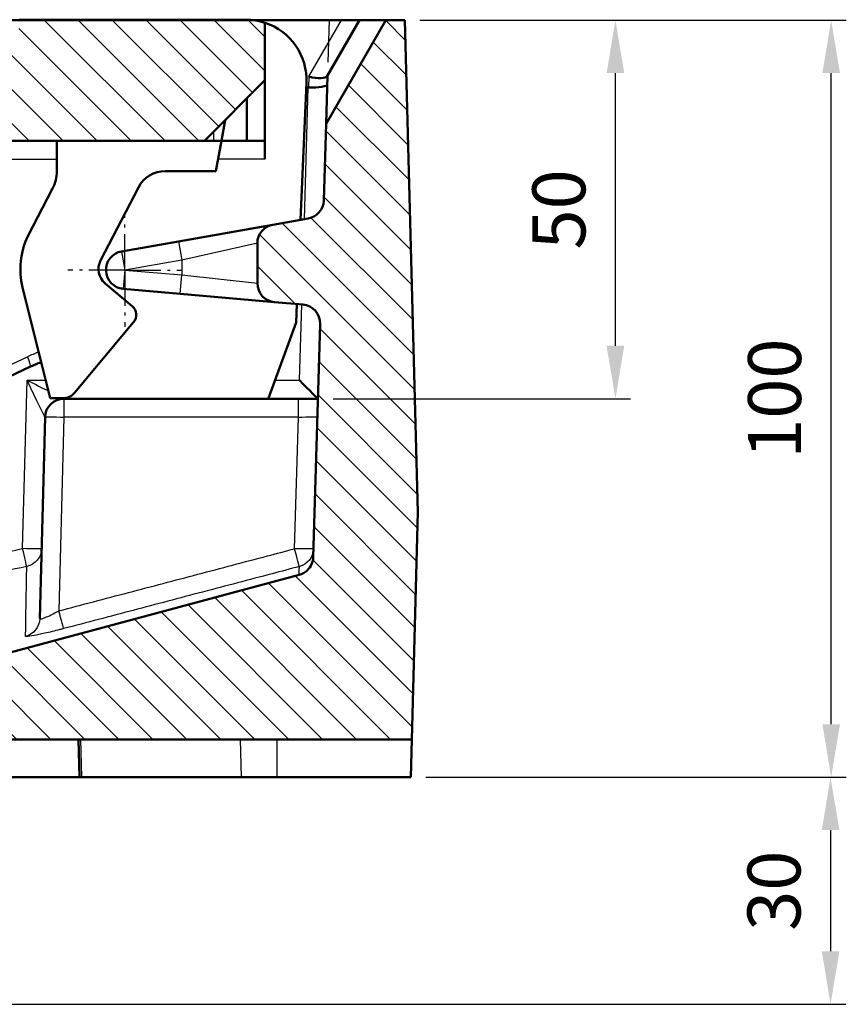
# Model space of a CAD drawing. Units: millimetres. Extents: x 328 to 979, y 385 to 972.
# Drawn here: x 869 to 979, y 837 to 967 of the extents above; entities that cross this region are included whole.
import ezdxf

# ---------------------------------------------------------------- set-up
doc = ezdxf.new("R2010")
doc.units = ezdxf.units.MM
doc.linetypes.add('AM_DIN_G_W050', pattern=[13.75, 9.75, -1.5, 1, -1.5])
doc.linetypes.add('AM_DIN_G_W050x2', pattern=[6.875, 4.75, -0.875, 0.375, -0.875])
for name, color, linetype, lineweight in [('AM_0', 7, 'Continuous', 50), ('AM_4', 3, 'Continuous', 25), ('AM_5', 3, 'Continuous', 25), ('AM_7', 1, 'AM_DIN_G_W050', 25), ('AM_8', 1, 'Continuous', 25)]:
    doc.layers.add(name, color=color, linetype=linetype, lineweight=lineweight)
doc.styles.get("Standard").update_dxf_attribs({"font": 'arial.ttf'})
doc.dimstyles.new('AM_ISO', dxfattribs={"dimscale": 2, "dimtxt": 3.5, "dimasz": 3.5, "dimexe": 1, "dimexo": 1, "dimgap": 1.5, "dimtad": 1, "dimdsep": 46, "dimtxsty": 'Standard', "dimcen": 0, "dimclrd": 256, "dimclre": 256, "dimclrt": 2, "dimadec": 0, "dimazin": 2, "dimtp": 0.1, "dimtm": 0.1, "dimtfac": 0.71, "dimtdec": 3, "dimtmove": 0, "dimatfit": 3, "dimfxl": 0, "dimlwd": -1, "dimlwe": -1, "dimarcsym": 0})

# ---------------------------------------------------------------- blocks, each defined once
blk = doc.blocks.new('*D54')
at = {"layer": 'AM_5', "linetype": 'ByBlock'}
for p, q in [((922.3, 967.18), (950.13, 967.18)), ((948.13, 924.18), (948.13, 960.18)), ((910.81, 917.18), (950.13, 917.18))]:
    blk.add_line(p, q, dxfattribs=at)
at = {"layer": 'AM_5'}
for points in [[(946.96, 960.18), (949.3, 960.18), (948.13, 967.18)], [(946.96, 924.18), (949.3, 924.18), (948.13, 917.18)]]:
    blk.add_solid(points, dxfattribs=at)
at = {"layer": 'Defpoints', "color": 0}
for p in [(920.3, 967.18), (948.13, 967.18), (908.81, 917.18)]:
    blk.add_point(p, dxfattribs=at)
at = {"layer": 'AM_5', "color": 2, "insert": (941.56, 942.18), "char_height": 7, "attachment_point": 5, "rotation": 90}
blk.add_mtext('50', dxfattribs=at)
blk = doc.blocks.new('*D55')
at = {"layer": 'AM_5', "linetype": 'ByBlock'}
for p, q in [((922.3, 967.18), (978.64, 967.18)), ((976.64, 874.18), (976.64, 960.18)), ((923.09, 867.18), (978.64, 867.18))]:
    blk.add_line(p, q, dxfattribs=at)
at = {"layer": 'AM_5'}
for points in [[(975.48, 960.18), (977.81, 960.18), (976.64, 967.18)], [(975.48, 874.18), (977.81, 874.18), (976.64, 867.18)]]:
    blk.add_solid(points, dxfattribs=at)
at = {"layer": 'Defpoints', "color": 0}
for p in [(920.3, 967.18), (976.64, 967.18), (921.09, 867.18)]:
    blk.add_point(p, dxfattribs=at)
at = {"layer": 'AM_5', "color": 2, "insert": (970.07, 917.18), "char_height": 7, "attachment_point": 5, "rotation": 90}
blk.add_mtext('100', dxfattribs=at)
blk = doc.blocks.new('*D56')
at = {"layer": 'AM_5', "linetype": 'ByBlock'}
for p, q in [((923.09, 867.18), (978.56, 867.18)), ((976.56, 860.18), (976.56, 844.18)), ((853.81, 837.18), (978.56, 837.18))]:
    blk.add_line(p, q, dxfattribs=at)
at = {"layer": 'AM_5'}
for points in [[(975.4, 860.18), (977.73, 860.18), (976.56, 867.18)], [(975.4, 844.18), (977.73, 844.18), (976.56, 837.18)]]:
    blk.add_solid(points, dxfattribs=at)
at = {"layer": 'Defpoints', "color": 0}
for p in [(921.09, 867.18), (851.81, 837.18), (976.56, 837.18)]:
    blk.add_point(p, dxfattribs=at)
at = {"layer": 'AM_5', "color": 2, "insert": (969.99, 852.18), "char_height": 7, "attachment_point": 5, "rotation": 90}
blk.add_mtext('30', dxfattribs=at)

msp = doc.modelspace()

# ---------------------------------------------------------------- hatches: boundary and pattern name
at = {"layer": 'AM_8'}
h = msp.add_hatch(dxfattribs=at)
h.set_pattern_fill('ANSI31', color=256, scale=25.4, style=0)
h.set_pattern_definition([(135, (1194.3128, 129.3022), (2.245064, 2.245064), [])])
edge = h.paths.add_edge_path()
edge.add_line((922.007, 902.175), (921.221, 872.175))
edge.add_line((921.221, 872.175), (858.436, 872.175))
edge.add_line((858.436, 872.175), (858.305, 867.175))
edge.add_line((858.305, 867.175), (852.591, 867.175))
edge.add_line((852.591, 867.175), (851.805, 837.175))
edge.add_line((851.805, 837.175), (844.162, 837.175))
edge.add_line((844.162, 837.175), (843.305, 869.896))
edge.add_line((843.305, 869.896), (866.305, 883.175))
edge.add_line((866.305, 883.175), (906.335, 893.902))
edge.add_spline(control_points=[(906.335, 893.902), (906.537, 893.956), (906.731, 894.035), (907.095, 894.239), (907.264, 894.364), (907.65, 894.733), (907.839, 895.001), (908.104, 895.596), (908.178, 895.916), (908.187, 896.242)], knot_values=[-0.3205639, -0.3205639, -0.3205639, -0.3205639, -0.257943, -0.257943, -0.1953222, -0.1953222, -0.0976611, -0.0976611, 0, 0, 0, 0], degree=3, periodic=0)
edge.add_line((908.187, 896.242), (909.107, 927.043))
edge.add_ellipse((906.608, 927.118), major_axis=(2.499, -0.075), ratio=1, start_angle=0, end_angle=86.71)
edge.add_line((906.826, 929.608), (903.087, 929.935))
edge.add_ellipse((903.305, 932.426), major_axis=(-0.218, -2.49), ratio=1, start_angle=275, end_angle=360, ccw=False)
edge.add_line((900.805, 932.426), (900.805, 937.702))
edge.add_ellipse((903.305, 937.702), major_axis=(-2.5, 0), ratio=1, start_angle=280, end_angle=360, ccw=False)
edge.add_line((902.871, 940.164), (907.53, 940.986))
edge.add_ellipse((907.095, 943.448), major_axis=(0.434, -2.462), ratio=1, start_angle=0, end_angle=78.29)
edge.add_line((909.594, 943.373), (909.896, 953.477))
edge.add_line((909.896, 953.477), (917.805, 967.175))
edge.add_line((917.805, 967.175), (920.305, 967.175))
edge.add_line((920.305, 967.175), (922.007, 902.175))
edge = h.paths.add_edge_path()
edge.add_line((462.305, 867.175), (462.174, 872.175))
edge.add_line((462.174, 872.175), (361.888, 872.175))
edge.add_line((361.888, 872.175), (361.103, 902.175))
edge.add_line((361.103, 902.175), (362.805, 967.175))
edge.add_line((362.805, 967.175), (367.805, 967.175))
edge.add_line((367.805, 967.175), (373.042, 958.104))
edge.add_line((373.042, 958.104), (374.395, 906.44))
edge.add_spline(control_points=[(374.395, 906.44), (374.401, 906.23), (374.433, 906.021), (374.548, 905.617), (374.631, 905.423), (374.902, 904.961), (375.12, 904.715), (375.638, 904.32), (375.933, 904.175), (376.247, 904.091)], knot_values=[-0.3214838, -0.3214838, -0.3214838, -0.3214838, -0.258403, -0.258403, -0.1953222, -0.1953222, -0.0976611, -0.0976611, 0, 0, 0, 0], degree=3, periodic=0)
edge.add_line((376.247, 904.091), (454.305, 883.175))
edge.add_line((454.305, 883.175), (477.305, 869.896))
edge.add_line((477.305, 869.896), (476.448, 837.175))
edge.add_line((476.448, 837.175), (468.804, 837.175))
edge.add_line((468.804, 837.175), (468.019, 867.175))
edge.add_line((468.019, 867.175), (462.305, 867.175))
h = msp.add_hatch(dxfattribs=at)
h.set_pattern_fill('ANSI31', color=256, scale=25.4, style=0)
h.set_pattern_definition([(135, (1196.0234, 78.06), (2.245064, 2.245064), [])])
edge = h.paths.add_edge_path()
edge.add_ellipse((410.913, 943.741), major_axis=(2.497, 0.131), ratio=1, start_angle=0, end_angle=87, ccw=False)
edge.add_line((413.409, 943.872), (414.49, 923.241))
edge.add_line((414.49, 923.241), (438.514, 923.241))
edge.add_line((438.514, 923.241), (439.876, 962.241))
edge.add_line((439.876, 962.241), (441.805, 962.241))
edge.add_line((441.805, 962.241), (441.712, 965.78))
edge.add_ellipse((440.213, 965.741), major_axis=(0, 1.5), ratio=1, start_angle=271.5, end_angle=360)
edge.add_line((440.213, 967.241), (430.692, 967.241))
edge.add_line((430.692, 967.241), (427.805, 962.241))
edge.add_line((427.805, 962.241), (394.805, 962.241))
edge.add_ellipse((394.805, 946.241), major_axis=(-16, 0), ratio=1, start_angle=270, end_angle=360)
edge.add_line((378.805, 946.241), (385.64, 946.241))
edge.add_ellipse((385.64, 948.741), major_axis=(2.412, -0.658), ratio=1, start_angle=285.25752, end_angle=360)
edge.add_ellipse((394.805, 946.241), major_axis=(6.753, 1.842), ratio=1, start_angle=0, end_angle=149.48495, ccw=False)
edge.add_ellipse((403.97, 948.741), major_axis=(0, -2.5), ratio=1, start_angle=285.25752, end_angle=360)
edge.add_line((403.97, 946.241), (410.913, 946.241))
edge = h.paths.add_edge_path()
edge.add_line((466.397, 967.241), (474.713, 967.241))
edge.add_ellipse((474.713, 965.741), major_axis=(0, 1.5), ratio=1, start_angle=271.5, end_angle=360, ccw=False)
edge.add_line((476.212, 965.78), (476.305, 962.241))
edge.add_line((476.305, 962.241), (474.817, 962.241))
edge.add_line((474.817, 962.241), (474.593, 953.702))
edge.add_ellipse((473.094, 953.741), major_axis=(1.499, -0.039), ratio=1, start_angle=271.5, end_angle=360, ccw=False)
edge.add_line((473.094, 952.241), (468.016, 952.241))
edge.add_ellipse((468.016, 953.741), major_axis=(0, -1.5), ratio=1, start_angle=271.5, end_angle=360, ccw=False)
edge.add_line((466.517, 953.702), (466.293, 962.241))
edge.add_line((466.293, 962.241), (464.805, 962.241))
edge.add_line((464.805, 962.241), (464.898, 965.78))
edge.add_ellipse((466.397, 965.741), major_axis=(-1.499, 0.039), ratio=1, start_angle=271.5, end_angle=360, ccw=False)
edge = h.paths.add_edge_path()
edge.add_line((500.897, 967.241), (509.213, 967.241))
edge.add_ellipse((509.213, 965.741), major_axis=(0, 1.5), ratio=1, start_angle=271.5, end_angle=360, ccw=False)
edge.add_line((510.712, 965.78), (510.805, 962.241))
edge.add_line((510.805, 962.241), (509.317, 962.241))
edge.add_line((509.317, 962.241), (509.093, 953.702))
edge.add_ellipse((507.594, 953.741), major_axis=(1.499, -0.039), ratio=1, start_angle=271.5, end_angle=360, ccw=False)
edge.add_line((507.594, 952.241), (502.516, 952.241))
edge.add_ellipse((502.516, 953.741), major_axis=(0, -1.5), ratio=1, start_angle=271.5, end_angle=360, ccw=False)
edge.add_line((501.017, 953.702), (500.793, 962.241))
edge.add_line((500.793, 962.241), (499.305, 962.241))
edge.add_line((499.305, 962.241), (499.398, 965.78))
edge.add_ellipse((500.897, 965.741), major_axis=(-1.499, 0.039), ratio=1, start_angle=271.5, end_angle=360, ccw=False)
edge = h.paths.add_edge_path()
edge.add_line((535.397, 967.241), (543.713, 967.241))
edge.add_ellipse((543.713, 965.741), major_axis=(0, 1.5), ratio=1, start_angle=271.5, end_angle=360, ccw=False)
edge.add_line((545.212, 965.78), (545.305, 962.241))
edge.add_line((545.305, 962.241), (543.817, 962.241))
edge.add_line((543.817, 962.241), (543.593, 953.702))
edge.add_ellipse((542.094, 953.741), major_axis=(1.499, -0.039), ratio=1, start_angle=271.5, end_angle=360, ccw=False)
edge.add_line((542.094, 952.241), (537.016, 952.241))
edge.add_ellipse((537.016, 953.741), major_axis=(0, -1.5), ratio=1, start_angle=271.5, end_angle=360, ccw=False)
edge.add_line((535.517, 953.702), (535.293, 962.241))
edge.add_line((535.293, 962.241), (533.805, 962.241))
edge.add_line((533.805, 962.241), (533.898, 965.78))
edge.add_ellipse((535.397, 965.741), major_axis=(-1.499, 0.039), ratio=1, start_angle=271.5, end_angle=360, ccw=False)
edge = h.paths.add_edge_path()
edge.add_line((569.897, 967.241), (578.213, 967.241))
edge.add_ellipse((578.213, 965.741), major_axis=(0, 1.5), ratio=1, start_angle=271.5, end_angle=360, ccw=False)
edge.add_line((579.712, 965.78), (579.805, 962.241))
edge.add_line((579.805, 962.241), (578.317, 962.241))
edge.add_line((578.317, 962.241), (578.093, 953.702))
edge.add_ellipse((576.594, 953.741), major_axis=(1.499, -0.039), ratio=1, start_angle=271.5, end_angle=360, ccw=False)
edge.add_line((576.594, 952.241), (571.516, 952.241))
edge.add_ellipse((571.516, 953.741), major_axis=(0, -1.5), ratio=1, start_angle=271.5, end_angle=360, ccw=False)
edge.add_line((570.017, 953.702), (569.793, 962.241))
edge.add_line((569.793, 962.241), (568.305, 962.241))
edge.add_line((568.305, 962.241), (568.398, 965.78))
edge.add_ellipse((569.897, 965.741), major_axis=(-1.499, 0.039), ratio=1, start_angle=271.5, end_angle=360, ccw=False)
edge = h.paths.add_edge_path()
edge.add_line((604.397, 967.241), (612.713, 967.241))
edge.add_ellipse((612.713, 965.741), major_axis=(0, 1.5), ratio=1, start_angle=271.5, end_angle=360, ccw=False)
edge.add_line((614.212, 965.78), (614.305, 962.241))
edge.add_line((614.305, 962.241), (613.317, 962.241))
edge.add_line((613.317, 962.241), (611.784, 903.702))
edge.add_spline(control_points=[(611.784, 903.702), (611.779, 903.513), (611.738, 903.327), (611.588, 902.974), (611.477, 902.811), (611.199, 902.536), (611.035, 902.427), (610.673, 902.279), (610.48, 902.241), (610.284, 902.241)], knot_values=[-0.2324103, -0.2324103, -0.2324103, -0.2324103, -0.17579, -0.17579, -0.1171933, -0.1171933, -0.0585967, -0.0585967, 0, 0, 0, 0], degree=3, periodic=0)
edge.add_line((610.284, 902.241), (606.825, 902.241))
edge.add_spline(control_points=[(606.825, 902.241), (606.637, 902.241), (606.45, 902.277), (606.092, 902.418), (605.927, 902.524), (605.645, 902.795), (605.532, 902.957), (605.374, 903.314), (605.331, 903.506), (605.326, 903.702)], knot_values=[-0.2324103, -0.2324103, -0.2324103, -0.2324103, -0.17579, -0.17579, -0.1171933, -0.1171933, -0.0585967, -0.0585967, 0, 0, 0, 0], degree=3, periodic=0)
edge.add_line((605.326, 903.702), (603.793, 962.241))
edge.add_line((603.793, 962.241), (602.805, 962.241))
edge.add_line((602.805, 962.241), (602.898, 965.78))
edge.add_ellipse((604.397, 965.741), major_axis=(-1.499, 0.039), ratio=1, start_angle=271.5, end_angle=360, ccw=False)
edge = h.paths.add_edge_path()
edge.add_line((638.897, 967.241), (647.213, 967.241))
edge.add_ellipse((647.213, 965.741), major_axis=(0, 1.5), ratio=1, start_angle=271.5, end_angle=360, ccw=False)
edge.add_line((648.712, 965.78), (648.805, 962.241))
edge.add_line((648.805, 962.241), (647.317, 962.241))
edge.add_line((647.317, 962.241), (647.093, 953.702))
edge.add_ellipse((645.594, 953.741), major_axis=(1.499, -0.039), ratio=1, start_angle=271.5, end_angle=360, ccw=False)
edge.add_line((645.594, 952.241), (640.516, 952.241))
edge.add_ellipse((640.516, 953.741), major_axis=(0, -1.5), ratio=1, start_angle=271.5, end_angle=360, ccw=False)
edge.add_line((639.017, 953.702), (638.793, 962.241))
edge.add_line((638.793, 962.241), (637.305, 962.241))
edge.add_line((637.305, 962.241), (637.398, 965.78))
edge.add_ellipse((638.897, 965.741), major_axis=(-1.499, 0.039), ratio=1, start_angle=271.5, end_angle=360, ccw=False)
edge = h.paths.add_edge_path()
edge.add_line((673.397, 967.241), (681.713, 967.241))
edge.add_ellipse((681.713, 965.741), major_axis=(0, 1.5), ratio=1, start_angle=271.5, end_angle=360, ccw=False)
edge.add_line((683.212, 965.78), (683.305, 962.241))
edge.add_line((683.305, 962.241), (681.817, 962.241))
edge.add_line((681.817, 962.241), (681.593, 953.702))
edge.add_ellipse((680.094, 953.741), major_axis=(1.499, -0.039), ratio=1, start_angle=271.5, end_angle=360, ccw=False)
edge.add_line((680.094, 952.241), (675.016, 952.241))
edge.add_ellipse((675.016, 953.741), major_axis=(0, -1.5), ratio=1, start_angle=271.5, end_angle=360, ccw=False)
edge.add_line((673.517, 953.702), (673.293, 962.241))
edge.add_line((673.293, 962.241), (671.805, 962.241))
edge.add_line((671.805, 962.241), (671.898, 965.78))
edge.add_ellipse((673.397, 965.741), major_axis=(-1.499, 0.039), ratio=1, start_angle=271.5, end_angle=360, ccw=False)
edge = h.paths.add_edge_path()
edge.add_line((776.897, 967.241), (785.213, 967.241))
edge.add_ellipse((785.213, 965.741), major_axis=(0, 1.5), ratio=1, start_angle=271.5, end_angle=360, ccw=False)
edge.add_line((786.712, 965.78), (786.805, 962.241))
edge.add_line((786.805, 962.241), (785.317, 962.241))
edge.add_line((785.317, 962.241), (785.093, 953.702))
edge.add_ellipse((783.594, 953.741), major_axis=(1.499, -0.039), ratio=1, start_angle=271.5, end_angle=360, ccw=False)
edge.add_line((783.594, 952.241), (778.516, 952.241))
edge.add_ellipse((778.516, 953.741), major_axis=(0, -1.5), ratio=1, start_angle=271.5, end_angle=360, ccw=False)
edge.add_line((777.017, 953.702), (776.793, 962.241))
edge.add_line((776.793, 962.241), (775.305, 962.241))
edge.add_line((775.305, 962.241), (775.398, 965.78))
edge.add_ellipse((776.897, 965.741), major_axis=(-1.499, 0.039), ratio=1, start_angle=271.5, end_angle=360, ccw=False)
edge = h.paths.add_edge_path()
edge.add_line((811.397, 967.241), (819.713, 967.241))
edge.add_ellipse((819.713, 965.741), major_axis=(0, 1.5), ratio=1, start_angle=271.5, end_angle=360, ccw=False)
edge.add_line((821.212, 965.78), (821.305, 962.241))
edge.add_line((821.305, 962.241), (819.817, 962.241))
edge.add_line((819.817, 962.241), (819.593, 953.702))
edge.add_ellipse((818.094, 953.741), major_axis=(1.499, -0.039), ratio=1, start_angle=271.5, end_angle=360, ccw=False)
edge.add_line((818.094, 952.241), (813.016, 952.241))
edge.add_ellipse((813.016, 953.741), major_axis=(0, -1.5), ratio=1, start_angle=271.5, end_angle=360, ccw=False)
edge.add_line((811.517, 953.702), (811.293, 962.241))
edge.add_line((811.293, 962.241), (809.805, 962.241))
edge.add_line((809.805, 962.241), (809.898, 965.78))
edge.add_ellipse((811.397, 965.741), major_axis=(-1.499, 0.039), ratio=1, start_angle=271.5, end_angle=360, ccw=False)
edge = h.paths.add_edge_path()
edge.add_line((901.805, 959.241), (893.805, 951.241))
edge.add_line((893.805, 951.241), (856.464, 951.241))
edge.add_ellipse((856.464, 948.741), major_axis=(0, 2.5), ratio=1, start_angle=0, end_angle=88.5)
edge.add_line((853.965, 948.806), (853.308, 923.702))
edge.add_ellipse((851.808, 923.741), major_axis=(1.499, -0.039), ratio=1, start_angle=271.5, end_angle=360, ccw=False)
edge.add_line((851.808, 922.241), (848.302, 922.241))
edge.add_ellipse((848.302, 923.741), major_axis=(0, -1.5), ratio=1, start_angle=271.5, end_angle=360, ccw=False)
edge.add_line((846.802, 923.702), (845.793, 962.241))
edge.add_line((845.793, 962.241), (844.305, 962.241))
edge.add_line((844.305, 962.241), (844.398, 965.78))
edge.add_ellipse((845.897, 965.741), major_axis=(-1.499, 0.039), ratio=1, start_angle=271.5, end_angle=360, ccw=False)
edge.add_line((845.897, 967.241), (850.305, 967.241))
edge.add_line((850.305, 967.241), (850.357, 965.241))
edge.add_line((850.357, 965.241), (869.253, 965.241))
edge.add_line((869.253, 965.241), (869.305, 967.241))
edge.add_line((869.305, 967.241), (899.308, 967.241))
edge.add_ellipse((899.308, 959.241), major_axis=(0, 8), ratio=1, start_angle=341.81335, end_angle=360, ccw=False)
edge.add_line((901.805, 966.841), (901.805, 959.241))
edge = h.paths.add_edge_path()
edge.add_line((717.805, 962.241), (716.817, 962.241))
edge.add_line((716.817, 962.241), (715.284, 903.702))
edge.add_spline(control_points=[(715.284, 903.702), (715.279, 903.513), (715.238, 903.327), (715.088, 902.974), (714.977, 902.811), (714.699, 902.536), (714.535, 902.427), (714.173, 902.279), (713.98, 902.241), (713.784, 902.241)], knot_values=[-0.2324103, -0.2324103, -0.2324103, -0.2324103, -0.17579, -0.17579, -0.1171933, -0.1171933, -0.0585967, -0.0585967, 0, 0, 0, 0], degree=3, periodic=0)
edge.add_line((713.784, 902.241), (710.325, 902.241))
edge.add_spline(control_points=[(710.325, 902.241), (710.137, 902.241), (709.95, 902.277), (709.592, 902.418), (709.427, 902.524), (709.145, 902.795), (709.032, 902.957), (708.874, 903.314), (708.831, 903.506), (708.826, 903.702)], knot_values=[-0.2324103, -0.2324103, -0.2324103, -0.2324103, -0.17579, -0.17579, -0.1171933, -0.1171933, -0.0585967, -0.0585967, 0, 0, 0, 0], degree=3, periodic=0)
edge.add_line((708.826, 903.702), (707.293, 962.241))
edge.add_line((707.293, 962.241), (706.305, 962.241))
edge.add_line((706.305, 962.241), (706.398, 965.78))
edge.add_ellipse((707.897, 965.741), major_axis=(-1.499, 0.039), ratio=1, start_angle=271.5, end_angle=360, ccw=False)
edge.add_line((707.897, 967.241), (716.213, 967.241))
edge.add_ellipse((716.213, 965.741), major_axis=(0, 1.5), ratio=1, start_angle=271.5, end_angle=360, ccw=False)
edge.add_line((717.712, 965.78), (717.805, 962.241))
edge = h.paths.add_edge_path()
edge.add_line((752.305, 962.241), (750.817, 962.241))
edge.add_line((750.817, 962.241), (750.593, 953.702))
edge.add_ellipse((749.094, 953.741), major_axis=(1.499, -0.039), ratio=1, start_angle=271.5, end_angle=360, ccw=False)
edge.add_line((749.094, 952.241), (744.016, 952.241))
edge.add_ellipse((744.016, 953.741), major_axis=(0, -1.5), ratio=1, start_angle=271.5, end_angle=360, ccw=False)
edge.add_line((742.517, 953.702), (742.293, 962.241))
edge.add_line((742.293, 962.241), (740.805, 962.241))
edge.add_line((740.805, 962.241), (740.898, 965.78))
edge.add_ellipse((742.397, 965.741), major_axis=(-1.499, 0.039), ratio=1, start_angle=271.5, end_angle=360, ccw=False)
edge.add_line((742.397, 967.241), (750.713, 967.241))
edge.add_ellipse((750.713, 965.741), major_axis=(0, 1.5), ratio=1, start_angle=271.5, end_angle=360, ccw=False)
edge.add_line((752.212, 965.78), (752.305, 962.241))

# ---------------------------------------------------------------- linework, layer by layer
at = {"layer": 'AM_0'}
for p, q in [((547.305, 967.175), (911.912, 967.175)), ((869.305, 967.241), (899.308, 967.241)), ((901.805, 966.841), (901.805, 959.241)), ((909.896, 953.477), (917.805, 967.175)), ((914.305, 967.175), (910.087, 959.87)), ((911.912, 967.175), (914.305, 967.175)), ((917.805, 967.175), (914.305, 967.175)), ((917.805, 967.175), (920.305, 967.175)), ((920.305, 967.175), (922.007, 902.175)), ((901.805, 959.241), (893.805, 951.241)), ((901.805, 951.241), (901.805, 959.241)), ((906.511, 940.806), (907.3, 958.892)), ((910.087, 959.87), (909.896, 953.477)), ((910.052, 959.81), (910.087, 959.87)), ((907.541, 958.294), (907.274, 958.294)), ((899.433, 956.869), (899.433, 951.241)), ((896.046, 951.241), (896.555, 953.991)), ((909.594, 943.373), (909.896, 953.477)), ((893.805, 951.241), (856.464, 951.241)), ((874.305, 951.241), (874.305, 947.241)), ((895.019, 951.241), (893.805, 951.241)), ((895.019, 951.241), (899.433, 951.241)), ((895.305, 947.241), (896.046, 951.241)), ((899.433, 951.241), (901.805, 951.241)), ((901.805, 951.241), (901.805, 948.828)), ((888.635, 947.241), (895.305, 947.241)), ((873.743, 944.938), (870.485, 938.66)), ((880.087, 935.452), (885.084, 945.083)), ((902.871, 940.164), (907.53, 940.986)), ((890.371, 937.96), (902.871, 940.164)), ((882.871, 936.638), (890.371, 937.96)), ((900.805, 932.426), (900.805, 937.702)), ((869.782, 931.882), (873.432, 917.241)), ((884.269, 929.39), (880.699, 932.386)), ((890.587, 931.029), (883.087, 931.685)), ((903.087, 929.935), (890.587, 931.029)), ((906.826, 929.608), (903.087, 929.935)), ((905.918, 927.241), (906.025, 929.678)), ((876.632, 917.955), (884.454, 927.277)), ((905.918, 927.241), (902.279, 917.241)), ((908.187, 896.242), (909.107, 927.043)), ((870.718, 921.367), (857.345, 915.131)), ((873.432, 917.241), (875.1, 917.241)), ((875.24, 917.175), (906.24, 917.175)), ((906.24, 917.175), (908.812, 917.175)), ((872.044, 888.129), (872.741, 914.741)), ((922.007, 902.175), (921.221, 872.175)), ((866.305, 883.175), (906.335, 893.902)), ((921.221, 872.175), (858.436, 872.175)), ((877.305, 867.175), (877.174, 872.175)), ((921.09, 867.175), (921.221, 872.175)), ((858.305, 867.175), (877.305, 867.175)), ((877.606, 867.175), (877.305, 867.175)), ((877.606, 867.175), (898.717, 867.175)), ((903.415, 867.175), (898.717, 867.175)), ((903.415, 867.175), (921.09, 867.175))]:
    msp.add_line(p, q, dxfattribs=at)
for centre, radius, start, end in [((899.308, 959.241), 8, 71.81335, 90), ((899.308, 959.241), 8, 357.5, 71.81335), ((869.305, 947.241), 5, 332.57405, 0), ((888.635, 943.241), 4, 90, 152.57405), ((907.095, 943.448), 2.5, 280, 358.29), ((903.305, 937.702), 2.5, 100, 180), ((879.485, 934.301), 10, 154.15826, 194), ((883.305, 934.175), 2.5, 100, 265), ((882.306, 934.301), 2.5, 152.57405, 230), ((903.305, 932.426), 2.5, 180, 265), ((883.305, 928.241), 1.5, 320, 50), ((906.608, 927.118), 2.5, 358.29, 85), ((879.17, 903.241), 20, 110.25903, 115), ((875.24, 914.675), 2.5, 90, 178.5), ((875.1, 919.241), 2, 270, 320)]:
    msp.add_arc(centre, radius, start, end, dxfattribs=at)
at = {"layer": 'AM_0', "extrusion": (0, 0, -1)}
for centre, major_axis, ratio, start_param, end_param in [((907.553, 958.767), (-2.499, 0.075), 0.1889024, 3.1415927, 4.7021827), ((907.607, 960.574), (-2.472, 0.702), 0.3214086, 3.2224169, 4.6213585), ((907.318, 950.89), (0.252, 7.403), 0.3374734, 6.271714, 6.2811391), ((906.386, 919.675), (2.426, -2.5), 0.0130849, 0.0126994, 1.5573158)]:
    msp.add_ellipse(centre, major_axis=major_axis, ratio=ratio, start_param=start_param, end_param=end_param, dxfattribs=at)
at = {"layer": 'AM_0'}
msp.add_open_spline([(906.335, 893.902), (906.537, 893.956), (906.731, 894.035), (907.095, 894.239), (907.264, 894.364), (907.65, 894.733), (907.839, 895.001), (908.104, 895.596), (908.178, 895.916), (908.187, 896.242)], degree=3, knots=[-0.32056386, -0.32056386, -0.32056386, -0.32056386, -0.25794305, -0.25794305, -0.19532224, -0.19532224, -0.09766112, -0.09766112, 0, 0, 0, 0], dxfattribs=at)
at = {"layer": 'AM_4'}
for p, q in [((907.607, 959.719), (911.912, 967.175)), ((910.305, 967.175), (910.139, 961.615)), ((907.607, 959.719), (907.564, 958.294)), ((907.021, 940.896), (907.541, 958.294)), ((895.019, 952.455), (895.019, 951.241)), ((874.305, 948.785), (857.882, 948.785)), ((901.805, 948.828), (895.599, 948.828)), ((890.371, 937.96), (890.805, 935.498)), ((882.871, 936.638), (883.305, 934.175)), ((900.805, 937.702), (890.805, 935.498)), ((890.805, 935.498), (883.305, 934.175)), ((890.805, 935.498), (890.805, 933.519)), ((883.305, 934.175), (883.087, 931.685)), ((883.305, 934.175), (890.805, 933.519)), ((890.587, 931.029), (890.805, 933.519)), ((890.805, 933.519), (900.805, 932.426)), ((906.386, 919.61), (906.685, 929.62)), ((857.035, 916.464), (870.408, 922.7)), ((869.787, 897.375), (870.37, 919.61)), ((870.37, 919.61), (872.842, 919.61)), ((903.141, 919.61), (906.386, 919.61)), ((875.24, 917.175), (875.24, 914.741)), ((906.24, 914.741), (906.24, 917.175)), ((875.24, 914.741), (874.57, 889.153)), ((906.24, 914.741), (875.24, 914.741)), ((905.721, 897.355), (906.24, 914.741)), ((877.606, 867.175), (877.483, 872.175)), ((898.717, 867.175), (898.594, 872.175)), ((903.415, 867.175), (903.415, 872.175))]:
    msp.add_line(p, q, dxfattribs=at)
msp.add_arc((879.495, 903.215), 21.5, 110.64817, 115, dxfattribs=at)
at = {"layer": 'AM_4', "extrusion": (0, 0, -1)}
for centre, major_axis, ratio, start_param, end_param in [((870.084, 922.727), (0.634, -1.359), 0.1898509, 4.8198705, 6.2831853), ((870.37, 919.675), (2.372, -4.933), 0.0051802, 0.0154044, 1.5600208), ((870.37, 919.675), (4.871, -2.499), 0.0106354, 0.9450525, 1.5653388), ((875.239, 914.675), (0, 2.5), 0.999675, 4.7392275, 6.2831853), ((870.239, 914.675), (-2.503, -0.066), 0.0260964, 3.1174656, 3.1429603), ((875.24, 914.675), (-2.499, 0.065), 0.026168, 0, 1.5701111), ((906.236, 914.675), (-2.503, -0.075), 0.0260723, 1.5731353, 3.1431504), ((869.787, 897.441), (2.499, -0.065), 0.026168, 0, 1.5701111), ((869.787, 897.441), (0.551, -2.439), 0.0057666, 0.1411663, 1.5452592), ((869.787, 897.441), (2.499, -0.065), 0.9894284, 0, 1.3259081), ((905.721, 897.421), (2.499, -0.075), 0.0261653, 0, 1.5700152), ((905.721, 897.421), (0.638, -2.417), 0.0066814, 0.0466791, 1.5454831), ((905.721, 897.421), (2.499, -0.075), 0.9988157, 0, 1.2835748), ((874.57, 889.218), (0.635, -2.418), 0.0066523, 0.0529587, 1.5454755), ((869.545, 888.194), (2.499, -0.065), 0.9980579, 0, 1.2901244)]:
    msp.add_ellipse(centre, major_axis=major_axis, ratio=ratio, start_param=start_param, end_param=end_param, dxfattribs=at)
at = {"layer": 'AM_4'}
for points, knots in [([(814.308, 885.44), (821.648, 886.923), (828.976, 888.451), (843.435, 891.534), (850.571, 893.09), (861.731, 895.564), (865.76, 896.466), (869.787, 897.375)], [41.0622908, 41.0622908, 41.0622908, 41.0622908, 43.3066194, 43.3066194, 45.4975652, 45.4975652, 46.7361093, 46.7361093, 46.7361093, 46.7361093]), ([(874.57, 889.153), (877.633, 889.957), (880.695, 890.762), (886.819, 892.373), (889.881, 893.179), (892.943, 893.986), (896.005, 894.793), (899.066, 895.6), (903.326, 896.723), (904.524, 897.039), (905.721, 897.355)], [0, 0, 0, 0, 0.9499045, 0.9499045, 1.899809, 1.899809, 1.899809, 2.8497135, 2.8497135, 3.2213656, 3.2213656, 3.2213656, 3.2213656]), ([(870.33, 895.026), (866.3, 894.117), (862.268, 893.215), (851.098, 890.74), (843.956, 889.185), (829.621, 886.131), (822.424, 884.632), (815.215, 883.175)], [-46.7361093, -46.7361093, -46.7361093, -46.7361093, -45.4975652, -45.4975652, -43.3066194, -43.3066194, -41.1052092, -41.1052092, -41.1052092, -41.1052092]), ([(870.175, 885.779), (870.182, 886.257), (870.191, 886.839), (870.213, 888.191), (870.225, 888.961), (870.239, 889.815), (870.254, 890.668), (870.27, 891.605), (870.301, 893.378), (870.315, 894.184), (870.33, 895.026)], [-9.2025756, -9.2025756, -9.2025756, -9.2025756, -6.9019317, -6.9019317, -4.6012878, -4.6012878, -4.6012878, -2.3006439, -2.3006439, -0.557814, -0.557814, -0.557814, -0.557814]), ([(906.358, 895.006), (905.16, 894.69), (903.962, 894.374), (899.702, 893.25), (896.64, 892.443), (893.578, 891.637), (890.516, 890.83), (887.454, 890.024), (881.329, 888.413), (878.266, 887.608), (875.204, 886.803)], [-3.2213656, -3.2213656, -3.2213656, -3.2213656, -2.8497135, -2.8497135, -1.899809, -1.899809, -1.899809, -0.9499045, -0.9499045, 0, 0, 0, 0]), ([(872.044, 888.129), (872.043, 888.096), (872.072, 888.078), (872.224, 888.08), (872.393, 888.126), (872.815, 888.285), (873.055, 888.389), (873.629, 888.659), (873.972, 888.831), (874.403, 889.062), (874.487, 889.107), (874.57, 889.153)], [-0.79271978, -0.79271978, -0.79271978, -0.79271978, -0.66051611, -0.66051611, -0.44899024, -0.44899024, -0.26579039, -0.26579039, -0.05149995, -0.05149995, 0, 0, 0, 0]), ([(875.204, 886.803), (875.038, 886.76), (874.871, 886.716), (874.015, 886.496), (873.335, 886.329), (872.193, 886.066), (871.716, 885.964), (870.875, 885.802), (870.538, 885.752), (870.233, 885.74), (870.174, 885.752), (870.175, 885.779)], [0, 0, 0, 0, 0.05149995, 0.05149995, 0.26579039, 0.26579039, 0.44899024, 0.44899024, 0.66051611, 0.66051611, 0.79271978, 0.79271978, 0.79271978, 0.79271978])]:
    msp.add_open_spline(points, degree=3, knots=knots, dxfattribs=at)
msp.add_open_spline([(906.335, 893.902), (906.335, 893.902), (906.343, 894.281), (906.358, 895.006)], degree=3, dxfattribs=at)
at = {"layer": 'AM_7', "linetype": 'AM_DIN_G_W050x2'}
for q in [(883.305, 941.702), (875.778, 934.175), (890.832, 934.175), (883.305, 926.649)]:
    msp.add_line((883.305, 934.175), q, dxfattribs=at)

# ---------------------------------------------------------------- dimensions: what is measured, and where the dimension line sits
at = {"layer": 'AM_5'}
for base, p1, p2, picture, middle in [((948.131, 967.175), (908.812, 917.175), (920.305, 967.175), '*D54', (941.557, 942.175)), ((976.644, 967.175), (921.09, 867.175), (920.305, 967.175), '*D55', (970.07, 917.175)), ((976.565, 837.175), (921.09, 867.175), (851.805, 837.175), '*D56', (969.988, 852.175))]:
    dim = msp.add_linear_dim(base=base, p1=p1, p2=p2, angle=90, dimstyle='AM_ISO', dxfattribs=at)
    dim.commit()
    dim.dimension.update_dxf_attribs({"geometry": picture, "text_midpoint": middle})

doc.saveas('drawing.dxf')
